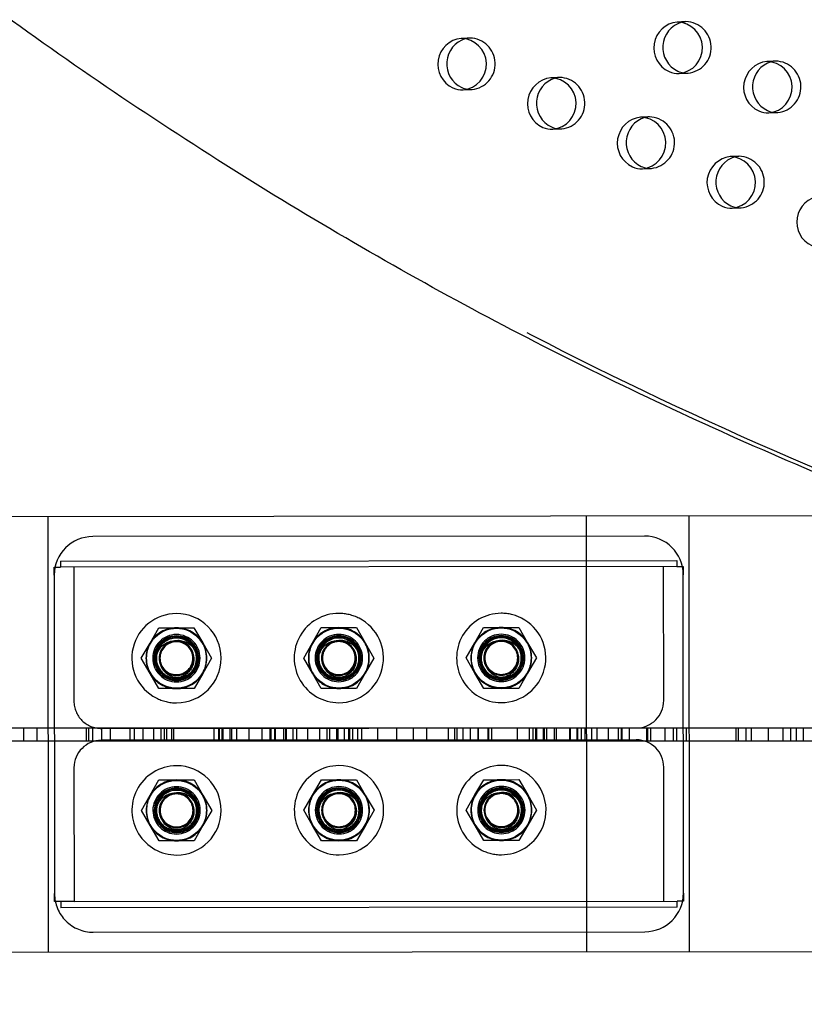
# Model space of a CAD drawing. Units: inches. Extents: x -132988 to 135759, y -268773 to 124.
# Drawn here: x 1402 to 1418, y -31 to -12 of the extents above; entities that cross this region are included whole.
import ezdxf

# ---------------------------------------------------------------- set-up
doc = ezdxf.new("R2010")
doc.units = ezdxf.units.IN
doc.header["$LTSCALE"] = 500
doc.header["$MEASUREMENT"] = 0
doc.linetypes.add('Hidden', pattern=[0.15748, 0.07874, -0.07874])
for name, color, linetype, true_color in [('Make2D$Hidden$Curves', 7, 'Hidden', 0x000000), ('Make2D$visible', 7, 'Continuous', 0x000000), ('Make2D$visible$Curves', 7, 'Continuous', 0x000000)]:
    doc.layers.add(name, color=color, linetype=linetype, true_color=true_color)

msp = doc.modelspace()

# ---------------------------------------------------------------- linework, layer by layer
at = {"layer": 'Make2D$Hidden$Curves', "color": 18, "lineweight": -3, "true_color": 0x000000}
for p, q in [((1415.2734, -12.2856), (1415.1025, -12.2925)), ((1411.083, -12.6029), (1410.912, -12.6099)), ((1417.0135, -13.0507), (1416.8425, -13.0576)), ((1412.823, -13.3681), (1412.6521, -13.375)), ((1415.1429, -13.2917), (1415.3139, -13.2848)), ((1410.9525, -13.6091), (1411.1235, -13.6021)), ((1414.5631, -14.1332), (1414.3921, -14.1401)), ((1416.883, -14.0568), (1417.054, -14.0499)), ((1412.6926, -14.3742), (1412.8635, -14.3673)), ((1416.3031, -14.8984), (1416.1322, -14.9053)), ((1414.4326, -15.1393), (1414.6036, -15.1324)), ((1416.1727, -15.9045), (1416.3436, -15.8975)), ((1402.9079, -30.3482), (1402.9005, -21.8837)), ((1413.34, -21.8746), (1413.3474, -30.3391)), ((1415.3443, -30.3374), (1415.3369, -21.8728)), ((1414.4693, -22.2674), (1403.7693, -22.2767)), ((1403.0198, -22.8709), (1403.1448, -22.8707)), ((1403.0199, -23.0274), (1403.0198, -22.8709)), ((1403.1447, -22.7511), (1415.0947, -22.7407)), ((1403.1447, -22.7511), (1403.1448, -22.8707)), ((1415.0948, -22.8603), (1403.1448, -22.8707)), ((1403.3998, -22.8705), (1403.402, -25.468)), ((1414.842, -25.4581), (1414.8398, -22.8606)), ((1415.0947, -22.7407), (1415.0948, -22.8603)), ((1415.0948, -22.8603), (1415.2198, -22.8602)), ((1415.2198, -22.8602), (1415.2199, -23.0169)), ((1403.0199, -23.0274), (1403.0253, -29.2043)), ((1415.2253, -29.1937), (1415.2199, -23.0167)), ((1404.8786, -24.3422), (1405.0488, -24.0468)), ((1405.0488, -24.0468), (1405.3898, -24.0465)), ((1405.3898, -24.0465), (1405.7308, -24.0462)), ((1405.7308, -24.0462), (1405.9015, -24.3414)), ((1408.0286, -24.3395), (1408.1988, -24.0441)), ((1408.1988, -24.0441), (1408.5398, -24.0438)), ((1408.5398, -24.0438), (1408.8808, -24.0435)), ((1408.8808, -24.0435), (1409.0515, -24.3386)), ((1411.1786, -24.3368), (1411.3488, -24.0413)), ((1411.3488, -24.0413), (1411.6898, -24.041)), ((1411.6898, -24.041), (1412.0307, -24.0407)), ((1412.0307, -24.0407), (1412.2015, -24.3359)), ((1404.7084, -24.6377), (1404.8786, -24.3422)), ((1405.9015, -24.3414), (1406.0722, -24.6365)), ((1407.8584, -24.6349), (1408.0286, -24.3395)), ((1409.0515, -24.3386), (1409.2222, -24.6337)), ((1411.0084, -24.6322), (1411.1786, -24.3368)), ((1412.2015, -24.3359), (1412.3722, -24.631)), ((1404.8791, -24.9328), (1404.7084, -24.6377)), ((1406.0722, -24.6365), (1405.902, -24.9319)), ((1408.0291, -24.9301), (1407.8584, -24.6349)), ((1409.2222, -24.6337), (1409.052, -24.9292)), ((1411.1791, -24.9273), (1411.0084, -24.6322)), ((1412.3722, -24.631), (1412.202, -24.9264)), ((1405.0499, -25.2279), (1404.8791, -24.9328)), ((1405.4814, -25.0155), (1405.5455, -24.9989)), ((1405.902, -24.9319), (1405.7318, -25.2273)), ((1408.1999, -25.2252), (1408.0291, -24.9301)), ((1408.6314, -25.0127), (1408.6955, -24.9962)), ((1409.052, -24.9292), (1408.8818, -25.2246)), ((1411.3499, -25.2224), (1411.1791, -24.9273)), ((1411.7814, -25.01), (1411.8455, -24.9934)), ((1412.202, -24.9264), (1412.0318, -25.2218)), ((1405.3908, -25.2276), (1405.0499, -25.2279)), ((1405.7318, -25.2273), (1405.3908, -25.2276)), ((1408.5408, -25.2249), (1408.1999, -25.2252)), ((1408.8818, -25.2246), (1408.5408, -25.2249)), ((1411.6908, -25.2221), (1411.3499, -25.2224)), ((1412.0318, -25.2218), (1411.6908, -25.2221)), ((1403.935, -26.0001), (1414.31, -25.991)), ((1414.3102, -26.221), (1403.9352, -26.2301)), ((1403.4032, -26.763), (1403.4054, -29.3605)), ((1414.8454, -29.3506), (1414.8432, -26.7531)), ((1404.8812, -27.2952), (1405.0514, -26.9998)), ((1405.0514, -26.9998), (1405.3924, -26.9995)), ((1405.3924, -26.9995), (1405.7333, -26.9992)), ((1405.7333, -26.9992), (1405.9041, -27.2943)), ((1408.0312, -27.2925), (1408.2014, -26.9971)), ((1408.2014, -26.9971), (1408.5424, -26.9968)), ((1408.5424, -26.9968), (1408.8833, -26.9965)), ((1408.8833, -26.9965), (1409.0541, -27.2916)), ((1411.1812, -27.2898), (1411.3514, -26.9943)), ((1411.3514, -26.9943), (1411.6924, -26.994)), ((1411.6924, -26.994), (1412.0333, -26.9937)), ((1412.0333, -26.9937), (1412.2041, -27.2889)), ((1404.711, -27.5907), (1404.8812, -27.2952)), ((1405.9041, -27.2943), (1406.0748, -27.5895)), ((1407.861, -27.5879), (1408.0312, -27.2925)), ((1409.0541, -27.2916), (1409.2248, -27.5867)), ((1411.011, -27.5852), (1411.1812, -27.2898)), ((1412.2041, -27.2889), (1412.3748, -27.584)), ((1404.8817, -27.8858), (1404.711, -27.5907)), ((1406.0748, -27.5895), (1405.9046, -27.8849)), ((1408.0317, -27.883), (1407.861, -27.5879)), ((1409.2248, -27.5867), (1409.0546, -27.8822)), ((1411.1817, -27.8803), (1411.011, -27.5852)), ((1412.3748, -27.584), (1412.2046, -27.8794)), ((1405.0524, -28.1809), (1404.8817, -27.8858)), ((1405.9046, -27.8849), (1405.7343, -28.1803)), ((1408.2024, -28.1782), (1408.0317, -27.883)), ((1409.0546, -27.8822), (1408.8843, -28.1776)), ((1411.3524, -28.1754), (1411.1817, -27.8803)), ((1412.2046, -27.8794), (1412.0343, -28.1748)), ((1405.484, -27.9685), (1405.548, -27.9519)), ((1408.634, -27.9657), (1408.698, -27.9492)), ((1411.784, -27.963), (1411.848, -27.9464)), ((1405.3934, -28.1806), (1405.0524, -28.1809)), ((1405.7343, -28.1803), (1405.3934, -28.1806)), ((1408.5434, -28.1779), (1408.2024, -28.1782)), ((1408.8843, -28.1776), (1408.5434, -28.1779)), ((1411.6934, -28.1751), (1411.3524, -28.1754)), ((1412.0343, -28.1748), (1411.6934, -28.1751)), ((1403.0254, -29.3608), (1403.0253, -29.2043)), ((1415.2253, -29.1937), (1415.2254, -29.3502)), ((1403.4054, -29.3605), (1403.0254, -29.3608)), ((1403.1504, -29.3607), (1403.1505, -29.4803)), ((1403.4054, -29.3605), (1415.1004, -29.3503)), ((1415.2254, -29.3502), (1415.1004, -29.3503)), ((1415.1005, -29.4699), (1415.1004, -29.3503)), ((1415.1005, -29.4699), (1403.1505, -29.4803)), ((1403.7759, -29.9537), (1414.4759, -29.9444))]:
    msp.add_line(p, q, dxfattribs=at)
for centre in [(1405.3903, -24.6371), (1408.5403, -24.6343), (1411.6903, -24.6316), (1405.3929, -27.5901), (1408.5429, -27.5873), (1411.6929, -27.5846)]:
    msp.add_circle(centre, 0.5816, dxfattribs=at)
at = {"layer": 'Make2D$Hidden$Curves', "color": 18, "lineweight": -3, "true_color": 0x000000, "extrusion": (0, 0, -1)}
for centre, radius in [((-1405.3903, -24.6371), 0.3371), ((-1405.3903, -24.6371), 0.3341), ((-1405.3903, -24.6371), 0.3281), ((-1408.5403, -24.6343), 0.3371), ((-1408.5403, -24.6343), 0.3341), ((-1408.5403, -24.6343), 0.3281), ((-1411.6903, -24.6316), 0.3371), ((-1411.6903, -24.6316), 0.3341), ((-1411.6903, -24.6316), 0.3281), ((-1405.3929, -27.5901), 0.3371), ((-1405.3929, -27.5901), 0.3341), ((-1405.3929, -27.5901), 0.3281), ((-1408.5429, -27.5873), 0.3371), ((-1408.5429, -27.5873), 0.3341), ((-1408.5429, -27.5873), 0.3281), ((-1411.6929, -27.5846), 0.3371), ((-1411.6929, -27.5846), 0.3341), ((-1411.6929, -27.5846), 0.3281)]:
    msp.add_circle(centre, radius, dxfattribs=at)
at = {"layer": 'Make2D$Hidden$Curves', "color": 18, "lineweight": -3, "true_color": 0x000000}
for centre, radius, start, end in [((1415.2914, -12.7275), 0.4423, 92.32422, 103.47066), ((1415.2625, -12.7864), 0.501, 275.88549, 88.75388), ((1411.1009, -13.0449), 0.4423, 92.32419, 103.44969), ((1411.0721, -13.1038), 0.501, 275.88549, 88.75388), ((1417.0314, -13.4926), 0.4423, 92.32422, 103.47719), ((1417.0026, -13.5516), 0.501, 275.88549, 88.75388), ((1412.841, -13.81), 0.4423, 92.3242, 103.46022), ((1412.8122, -13.8689), 0.501, 275.88549, 88.75388), ((1415.296, -12.8428), 0.4423, 261.16757, 272.31508), ((1411.1056, -13.1602), 0.4423, 261.18437, 272.3151), ((1414.581, -14.5752), 0.4423, 92.32422, 103.47719), ((1414.5522, -14.6341), 0.501, 275.88549, 88.75388), ((1417.0361, -13.608), 0.4423, 261.16224, 272.31508), ((1412.8457, -13.9253), 0.4423, 261.17593, 272.31509), ((1416.3211, -15.3403), 0.4423, 92.32422, 103.47719), ((1416.2923, -15.3992), 0.501, 275.88549, 88.75388), ((1414.5857, -14.6905), 0.4423, 261.1675, 272.31508), ((1416.3258, -15.4556), 0.4423, 261.18583, 272.31511), ((1403.7699, -23.0267), 0.75, 90.04986, 180.04986), ((1414.4699, -23.0174), 0.75, 0.04986, 90.04986), ((1405.3903, -24.6371), 0.8661, 90.04986, 243), ((1405.3903, -24.6371), 0.8661, 270.04986, 90.04986), ((1408.5403, -24.6343), 0.8661, 90.04986, 270.04986), ((1408.5403, -24.6343), 0.8661, 63, 90.04986), ((1408.5403, -24.6343), 0.8661, 270.04986, 63), ((1411.6903, -24.6316), 0.8661, 90.04986, 270.04986), ((1411.6903, -24.6316), 0.8661, 63, 90.04986), ((1411.6903, -24.6316), 0.8661, 270.04986, 63), ((1405.3903, -24.6371), 0.5846, 63, 180.04986), ((1405.3903, -24.6371), 0.5906, 90.04986, 150.04986), ((1405.3903, -24.6371), 0.5906, 30.04986, 90.04986), ((1408.5403, -24.6343), 0.5846, 63, 180.04986), ((1408.5403, -24.6343), 0.5906, 90.04986, 150.04986), ((1408.5403, -24.6343), 0.5906, 30.04986, 90.04986), ((1411.6903, -24.6316), 0.5846, 0.04986, 180.04986), ((1411.6903, -24.6316), 0.5906, 90.04986, 150.04986), ((1411.6903, -24.6316), 0.5906, 30.04986, 90.04986), ((1405.3903, -24.6371), 0.4593, 0.04986, 180.04986), ((1405.3903, -24.6371), 0.433, 0.04986, 180.04986), ((1405.3903, -24.6371), 0.4134, 90.04986, 270.04986), ((1405.3903, -24.6371), 0.3937, 0.04986, 180.04986), ((1405.3903, -24.6371), 0.3892, 347.49, 180.04986), ((1405.3903, -24.6371), 0.4134, 270.04986, 90.04986), ((1405.3903, -24.6371), 0.5846, 0.04986, 63), ((1408.5403, -24.6343), 0.4593, 0.04986, 180.04986), ((1408.5403, -24.6343), 0.433, 0.04986, 180.04986), ((1408.5403, -24.6343), 0.3937, 0.04986, 180.04986), ((1408.5403, -24.6343), 0.3892, 347.49, 180.04986), ((1408.5403, -24.6343), 0.4134, 90.04986, 153), ((1408.5403, -24.6343), 0.4134, 333, 90.04986), ((1408.5403, -24.6343), 0.5846, 0.04986, 63), ((1411.6903, -24.6316), 0.4593, 0.04986, 180.04986), ((1411.6903, -24.6316), 0.433, 0.04986, 180.04986), ((1411.6903, -24.6316), 0.4134, 90.04986, 270.04986), ((1411.6903, -24.6316), 0.3937, 0.04986, 180.04986), ((1411.6903, -24.6316), 0.3892, 347.49, 180.04986), ((1411.6903, -24.6316), 0.4134, 333, 90.04986), ((1405.3903, -24.6371), 0.5906, 150.04986, 210.04986), ((1405.3903, -24.6371), 0.3298, 180.04986, 134.93815), ((1405.3903, -24.6371), 0.3298, 134.93815, 180.04986), ((1405.3903, -24.6371), 0.3191, 0.04986, 180.04986), ((1405.3903, -24.6371), 0.5906, 330.04986, 30.04986), ((1408.5403, -24.6343), 0.5906, 150.04986, 210.04986), ((1408.5403, -24.6343), 0.4134, 153, 270.04986), ((1408.5403, -24.6343), 0.3298, 180.04986, 134.93815), ((1408.5403, -24.6343), 0.3298, 134.93815, 180.04986), ((1408.5403, -24.6343), 0.3191, 0.04986, 180.04986), ((1408.5403, -24.6343), 0.5906, 330.04986, 30.04986), ((1411.6903, -24.6316), 0.5906, 150.04986, 210.04986), ((1411.6903, -24.6316), 0.3298, 180.04986, 134.93815), ((1411.6903, -24.6316), 0.3298, 134.93815, 180.04986), ((1411.6903, -24.6316), 0.3191, 0.04986, 180.04986), ((1411.6903, -24.6316), 0.5906, 330.04986, 30.04986), ((1405.3903, -24.6371), 0.5846, 180.04986, 243), ((1405.3903, -24.6371), 0.4593, 180.04986, 0.04986), ((1405.3903, -24.6371), 0.433, 180.04986, 0.04986), ((1405.3903, -24.6371), 0.3937, 180.04986, 314.93815), ((1405.3903, -24.6371), 0.3892, 180.04986, 283.53814), ((1405.4233, -24.6481), 0.3629, 178.31039, 312.47369), ((1405.3903, -24.6371), 0.3191, 180.04986, 0.04986), ((1405.3903, -24.6371), 0.5846, 243, 0.04986), ((1405.3903, -24.6371), 0.3937, 314.93815, 0.04986), ((1408.5403, -24.6343), 0.5846, 180.04986, 243), ((1408.5403, -24.6343), 0.4593, 180.04986, 0.04986), ((1408.5403, -24.6343), 0.433, 180.04986, 0.04986), ((1408.5403, -24.6343), 0.3937, 180.04986, 314.93815), ((1408.5403, -24.6343), 0.3892, 180.04986, 283.53814), ((1408.5733, -24.6453), 0.3629, 178.31039, 312.47369), ((1408.5403, -24.6343), 0.3191, 180.04986, 0.04986), ((1408.5403, -24.6343), 0.5846, 243, 0.04986), ((1408.5403, -24.6343), 0.3937, 314.93815, 0.04986), ((1411.6903, -24.6316), 0.5846, 180.04986, 333), ((1411.6903, -24.6316), 0.4593, 180.04986, 0.04986), ((1411.6903, -24.6316), 0.433, 180.04986, 0.04986), ((1411.6903, -24.6316), 0.3937, 180.04986, 314.96725), ((1411.6903, -24.6316), 0.3892, 180.04986, 283.53814), ((1411.7233, -24.6426), 0.3629, 178.31039, 312.47369), ((1411.6903, -24.6316), 0.3191, 180.04986, 0.04986), ((1411.6903, -24.6316), 0.3937, 314.93815, 0.04986), ((1411.6903, -24.6316), 0.5846, 333, 0.04986), ((1405.3837, -24.6638), 0.3909, 342.1643, 351.52552), ((1408.5403, -24.6343), 0.4134, 270.04986, 333), ((1408.5337, -24.661), 0.3909, 342.1643, 351.52552), ((1411.6903, -24.6316), 0.4134, 270.04986, 333), ((1411.6837, -24.6583), 0.3909, 342.1643, 351.52552), ((1405.3903, -24.6371), 0.5906, 210.04986, 270.04986), ((1405.3903, -24.6371), 0.5906, 270.04986, 330.04986), ((1405.3903, -24.6371), 0.3892, 283.53814, 305.58954), ((1408.5403, -24.6343), 0.5906, 210.04986, 270.04986), ((1408.5403, -24.6343), 0.5906, 270.04986, 330.04986), ((1408.5403, -24.6343), 0.3892, 283.53814, 305.58954), ((1411.6903, -24.6316), 0.5906, 210.04986, 270.04986), ((1411.6903, -24.6316), 0.5906, 270.04986, 330.04986), ((1411.6903, -24.6316), 0.3892, 283.53814, 305.58954), ((1405.3903, -24.6371), 0.8661, 243, 270.04986), ((1403.9345, -25.4676), 0.5325, 180.04986, 270.04986), ((1414.3095, -25.4585), 0.5325, 270.04986, 0.04986), ((1403.9357, -26.7626), 0.5325, 90.04986, 180.04986), ((1414.3107, -26.7535), 0.5325, 0.04986, 90.04986), ((1405.3929, -27.5901), 0.8661, 90.04986, 153), ((1405.3929, -27.5901), 0.8661, 270.04986, 90.04986), ((1408.5429, -27.5873), 0.8661, 90.04986, 153), ((1408.5429, -27.5873), 0.8661, 270.04986, 90.04986), ((1411.6929, -27.5846), 0.8661, 90.04986, 243), ((1411.6929, -27.5846), 0.8661, 63, 90.04986), ((1411.6929, -27.5846), 0.8661, 333, 63), ((1405.3929, -27.5901), 0.5846, 63, 180.04986), ((1405.3929, -27.5901), 0.5906, 90.04986, 150.04986), ((1405.3929, -27.5901), 0.5906, 30.04986, 90.04986), ((1405.3929, -27.5901), 0.5846, 0.04986, 63), ((1408.5429, -27.5873), 0.5846, 0.04986, 180.04986), ((1408.5429, -27.5873), 0.5906, 90.04986, 150.04986), ((1408.5429, -27.5873), 0.4593, 0.04986, 180.04986), ((1408.5429, -27.5873), 0.5906, 30.04986, 90.04986), ((1411.6929, -27.5846), 0.5846, 63, 180.04986), ((1411.6929, -27.5846), 0.5906, 90.04986, 150.04986), ((1411.6929, -27.5846), 0.4593, 0.04986, 180.04986), ((1411.6929, -27.5846), 0.5906, 30.04986, 90.04986), ((1411.6929, -27.5846), 0.5846, 0.04986, 63), ((1405.3929, -27.5901), 0.8661, 153, 270.04986), ((1405.3929, -27.5901), 0.5906, 150.04986, 210.04986), ((1405.3929, -27.5901), 0.4593, 0.04986, 180.04986), ((1405.3929, -27.5901), 0.433, 0.04986, 180.04986), ((1405.3929, -27.5901), 0.4134, 90.04986, 270.04986), ((1405.3929, -27.5901), 0.3937, 0.04986, 180.04986), ((1405.3929, -27.5901), 0.3892, 347.49, 180.04986), ((1405.3929, -27.5901), 0.3298, 180.04986, 134.93815), ((1405.3929, -27.5901), 0.3191, 0.04986, 180.04986), ((1405.3929, -27.5901), 0.4134, 270.04986, 90.04986), ((1405.3929, -27.5901), 0.5906, 330.04986, 30.04986), ((1408.5429, -27.5873), 0.8661, 153, 270.04986), ((1408.5429, -27.5873), 0.5906, 150.04986, 210.04986), ((1408.5429, -27.5873), 0.433, 0.04986, 180.04986), ((1408.5429, -27.5873), 0.4134, 90.04986, 270.04986), ((1408.5429, -27.5873), 0.3937, 0.04986, 180.04986), ((1408.5429, -27.5873), 0.3892, 347.49, 180.04986), ((1408.5429, -27.5873), 0.3298, 180.04986, 134.93815), ((1408.5429, -27.5873), 0.3191, 0.04986, 180.04986), ((1408.5429, -27.5873), 0.4134, 333, 90.04986), ((1408.5429, -27.5873), 0.5906, 330.04986, 30.04986), ((1411.6929, -27.5846), 0.5906, 150.04986, 210.04986), ((1411.6929, -27.5846), 0.433, 0.04986, 180.04986), ((1411.6929, -27.5846), 0.3937, 0.04986, 180.04986), ((1411.6929, -27.5846), 0.3892, 347.49, 180.04986), ((1411.6929, -27.5846), 0.4134, 90.04986, 153), ((1411.6929, -27.5846), 0.3298, 180.04986, 134.93815), ((1411.6929, -27.5846), 0.3191, 0.04986, 180.04986), ((1411.6929, -27.5846), 0.4134, 270.04986, 90.04986), ((1411.6929, -27.5846), 0.5906, 330.04986, 30.04986), ((1405.3929, -27.5901), 0.3298, 134.93815, 180.04986), ((1408.5429, -27.5873), 0.3298, 134.93815, 180.04986), ((1411.6929, -27.5846), 0.4134, 153, 243), ((1411.6929, -27.5846), 0.3298, 134.93815, 180.04986), ((1405.3929, -27.5901), 0.5846, 180.04986, 243), ((1405.3929, -27.5901), 0.4593, 180.04986, 0.04986), ((1405.3929, -27.5901), 0.433, 180.04986, 0.04986), ((1405.3929, -27.5901), 0.3937, 180.04986, 314.93815), ((1405.3929, -27.5901), 0.3892, 180.04986, 283.53814), ((1405.4259, -27.6011), 0.3629, 178.31039, 312.47369), ((1405.3929, -27.5901), 0.3191, 180.04986, 0.04986), ((1405.3929, -27.5901), 0.5846, 243, 0.04986), ((1405.3929, -27.5901), 0.3937, 314.93815, 0.04986), ((1405.3863, -27.6168), 0.3909, 342.1643, 351.52552), ((1408.5429, -27.5873), 0.5846, 180.04986, 243), ((1408.5429, -27.5873), 0.4593, 180.04986, 0.04986), ((1408.5429, -27.5873), 0.433, 180.04986, 0.04986), ((1408.5429, -27.5873), 0.3937, 180.04986, 314.93815), ((1408.5429, -27.5873), 0.3892, 180.04986, 283.53814), ((1408.5759, -27.5983), 0.3629, 178.31039, 312.47369), ((1408.5429, -27.5873), 0.3191, 180.04986, 0.04986), ((1408.5429, -27.5873), 0.5846, 243, 0.04986), ((1408.5429, -27.5873), 0.3937, 314.93815, 0.04986), ((1408.5363, -27.614), 0.3909, 342.1643, 351.52552), ((1411.6929, -27.5846), 0.5846, 180.04986, 0.04986), ((1411.6929, -27.5846), 0.4593, 180.04986, 0.04986), ((1411.6929, -27.5846), 0.433, 180.04986, 0.04986), ((1411.6929, -27.5846), 0.3937, 180.04986, 314.93815), ((1411.6929, -27.5846), 0.3892, 180.04986, 283.53814), ((1411.7259, -27.5956), 0.3629, 178.31039, 312.47369), ((1411.6929, -27.5846), 0.3191, 180.04986, 0.04986), ((1411.6929, -27.5846), 0.3937, 314.93815, 0.04986), ((1411.6863, -27.6113), 0.3909, 342.1643, 351.52552), ((1405.3929, -27.5901), 0.5906, 210.04986, 270.04986), ((1405.3929, -27.5901), 0.5906, 270.04986, 330.04986), ((1408.5429, -27.5873), 0.5906, 210.04986, 270.04986), ((1408.5429, -27.5873), 0.4134, 270.04986, 333), ((1408.5429, -27.5873), 0.5906, 270.04986, 330.04986), ((1411.6929, -27.5846), 0.5906, 210.04986, 270.04986), ((1411.6929, -27.5846), 0.5906, 270.04986, 330.04986), ((1405.3929, -27.5901), 0.3892, 283.53814, 305.58954), ((1408.5429, -27.5873), 0.3892, 283.53814, 305.58954), ((1411.6929, -27.5846), 0.4134, 243, 270.04986), ((1411.6929, -27.5846), 0.8661, 270.04986, 333), ((1411.6929, -27.5846), 0.3892, 283.53814, 305.58954), ((1411.6929, -27.5846), 0.8661, 243, 270.04986), ((1403.7753, -29.2037), 0.75, 180.04986, 270.04986), ((1414.4753, -29.1944), 0.75, 270.04986, 0.04986)]:
    msp.add_arc(centre, radius, start, end, dxfattribs=at)
at = {"layer": 'Make2D$Hidden$Curves', "color": 18, "lineweight": -3, "true_color": 0x000000, "extrusion": (0, 0, -1)}
for centre, radius, start, end in [((-1405.4218, -24.6517), 0.3625, 43.16763, 177.64044), ((-1408.5718, -24.6489), 0.3625, 43.16763, 177.64044), ((-1411.7218, -24.6462), 0.3625, 43.16763, 177.64044), ((-1405.365, -24.6611), 0.3634, 347.52083, 121.59775), ((-1405.3903, -24.6371), 0.3298, 45.06185, 117), ((-1408.515, -24.6584), 0.3634, 347.52083, 121.59775), ((-1408.5403, -24.6343), 0.3298, 45.06185, 117), ((-1411.665, -24.6556), 0.3634, 347.52083, 121.59775), ((-1411.6903, -24.6316), 0.3298, 45.06185, 117), ((-1405.3615, -24.6528), 0.3661, 177.92405, 297.36469), ((-1405.401, -24.6624), 0.3272, 160.12616, 175.50981), ((-1408.5115, -24.65), 0.3661, 177.92405, 297.36469), ((-1408.551, -24.6597), 0.3272, 160.12622, 175.53248), ((-1411.6615, -24.6473), 0.3661, 177.92405, 297.36469), ((-1411.701, -24.6569), 0.3272, 160.12608, 175.48138), ((-1411.6903, -24.6316), 0.5815, 179.95014, 179.96692), ((-1405.3676, -27.6141), 0.3634, 347.52083, 121.59775), ((-1405.4244, -27.6047), 0.3625, 43.16763, 177.64044), ((-1405.3929, -27.5901), 0.3298, 45.06185, 117), ((-1408.5176, -27.6114), 0.3634, 347.52083, 121.59775), ((-1408.5744, -27.6019), 0.3625, 43.16763, 177.64044), ((-1408.5429, -27.5873), 0.3298, 45.06185, 117), ((-1411.6676, -27.6086), 0.3634, 347.52083, 121.59775), ((-1411.7244, -27.5992), 0.3625, 43.16763, 177.64044), ((-1411.6929, -27.5846), 0.3298, 45.06185, 117), ((-1405.4035, -27.6154), 0.3272, 160.12616, 175.50981), ((-1408.5535, -27.6127), 0.3272, 160.12621, 175.52705), ((-1411.7035, -27.6099), 0.3272, 160.12616, 175.50981), ((-1405.3641, -27.6058), 0.3661, 177.92405, 297.36469), ((-1408.5141, -27.603), 0.3661, 177.92405, 297.36469), ((-1411.6929, -27.5846), 0.5815, 297, 359.95014), ((-1411.6641, -27.6003), 0.3661, 177.92405, 297.36469), ((-1411.6929, -27.5846), 0.5815, 179.95014, 179.96396)]:
    msp.add_arc(centre, radius, start, end, dxfattribs=at)
at = {"layer": 'Make2D$Hidden$Curves', "color": 18, "lineweight": -3, "true_color": 0x000000}
msp.add_rational_spline([(1450.165, -26.9239), (1401.2337, -28.794), (1377.3477, 16.8234)], [0.932505224636, 0.822501483341, 0.999545457817], degree=2, dxfattribs=at)
at = {"layer": 'Make2D$visible', "color": 18, "lineweight": -3, "true_color": 0x000000}
for p, q in [((1398.5427, -25.9904), (1403.649, -25.9904)), ((1402.4261, -25.9904), (1402.4261, -26.2415)), ((1402.686, -26.2414), (1402.686, -25.9904)), ((1403.649, -25.9904), (1404.1133, -25.9904)), ((1403.649, -26.2415), (1403.649, -25.9904)), ((1403.686, -25.9904), (1403.686, -26.2415)), ((1403.772, -26.2415), (1403.772, -25.9904)), ((1403.9458, -26.2415), (1403.9458, -25.9904)), ((1404.1132, -25.9904), (1404.5774, -25.9904)), ((1404.1132, -26.2415), (1404.1132, -25.9904)), ((1404.4931, -26.2415), (1404.4931, -25.9904)), ((1404.5774, -25.9904), (1406.1247, -25.9904)), ((1404.5774, -26.2415), (1404.5774, -25.9904)), ((1404.7438, -26.2415), (1404.7438, -25.9904)), ((1404.9458, -25.9904), (1404.9458, -26.2415)), ((1405.0874, -25.9904), (1405.0874, -26.2415)), ((1405.1587, -26.2415), (1405.1587, -25.9904)), ((1405.2056, -26.2415), (1405.2056, -25.9904)), ((1405.3014, -26.2415), (1405.3014, -25.9904)), ((1405.3376, -26.2415), (1405.3376, -25.9904)), ((1406.1247, -25.9904), (1406.2795, -25.9904)), ((1406.1247, -26.2415), (1406.1247, -25.9904)), ((1406.2056, -25.9904), (1406.2056, -26.2415)), ((1406.2286, -26.2415), (1406.2286, -25.9904)), ((1406.2795, -25.9904), (1413.552, -25.9904)), ((1406.2795, -26.2415), (1406.2795, -25.9904)), ((1406.2999, -26.2415), (1406.2999, -25.9904)), ((1406.4342, -26.2415), (1406.4342, -25.9904)), ((1406.4655, -26.2415), (1406.4655, -25.9904)), ((1406.5637, -26.2415), (1406.5637, -25.9904)), ((1406.7991, -26.2415), (1406.7991, -25.9904)), ((1407.0531, -26.2415), (1407.0531, -25.9904)), ((1407.2079, -26.2415), (1407.2079, -25.9904)), ((1407.2271, -26.2415), (1407.2271, -25.9904)), ((1407.2984, -26.2415), (1407.2984, -25.9904)), ((1407.3129, -26.2415), (1407.3129, -25.9904)), ((1407.4655, -25.9904), (1407.4655, -26.2415)), ((1407.5124, -26.2415), (1407.5124, -25.9904)), ((1407.5269, -26.2415), (1407.5269, -25.9904)), ((1407.655, -26.2415), (1407.655, -25.9904)), ((1407.6574, -26.2415), (1407.6574, -25.9904)), ((1407.7253, -26.2415), (1407.7253, -25.9904)), ((1407.9403, -26.2415), (1407.9403, -25.9904)), ((1408.1688, -26.2415), (1408.1688, -25.9904)), ((1408.3114, -26.2415), (1408.3114, -25.9904)), ((1408.3682, -26.2415), (1408.3682, -25.9904)), ((1408.5038, -26.2415), (1408.5038, -25.9904)), ((1408.5109, -26.2415), (1408.5109, -25.9904)), ((1408.5254, -26.2415), (1408.5254, -25.9904)), ((1408.6535, -26.2415), (1408.6535, -25.9904)), ((1408.7253, -25.9904), (1408.7253, -26.2415)), ((1408.7552, -26.2415), (1408.7552, -25.9904)), ((1408.8107, -26.2415), (1408.8107, -25.9904)), ((1408.91, -26.2415), (1408.91, -25.9904)), ((1408.9852, -26.2415), (1408.9852, -25.9904)), ((1409.2954, -26.2415), (1409.2954, -25.9904)), ((1409.6666, -26.2415), (1409.6666, -25.9904)), ((1409.9852, -25.9904), (1409.9852, -26.2415)), ((1410.245, -26.2415), (1410.245, -25.9904)), ((1410.6651, -26.2415), (1410.6651, -25.9904)), ((1410.7932, -26.2415), (1410.7932, -25.9904)), ((1410.8363, -26.2415), (1410.8363, -25.9904)), ((1410.9517, -26.2415), (1410.9517, -25.9904)), ((1411.0943, -26.2415), (1411.0943, -25.9904)), ((1411.237, -25.9904), (1411.237, -26.2415)), ((1411.245, -25.9904), (1411.245, -26.2415)), ((1411.4351, -26.2415), (1411.4351, -25.9904)), ((1411.451, -26.2415), (1411.451, -25.9904)), ((1411.5048, -26.2415), (1411.5048, -25.9904)), ((1412.0057, -26.2415), (1412.0057, -25.9904)), ((1412.2355, -26.2415), (1412.2355, -25.9904)), ((1412.3068, -26.2415), (1412.3068, -25.9904)), ((1412.3623, -26.2415), (1412.3623, -25.9904)), ((1412.3782, -26.2415), (1412.3782, -25.9904)), ((1412.5048, -25.9904), (1412.5048, -26.2415)), ((1412.5208, -25.9904), (1412.5208, -26.2415)), ((1412.5745, -26.2415), (1412.5745, -25.9904)), ((1412.7189, -25.9904), (1412.7189, -26.2415)), ((1412.7647, -26.2415), (1412.7647, -25.9904)), ((1413.0187, -26.2415), (1413.0187, -25.9904)), ((1413.0362, -26.2415), (1413.0362, -25.9904)), ((1413.1614, -26.2415), (1413.1614, -25.9904)), ((1413.1788, -26.2415), (1413.1788, -25.9904)), ((1413.2502, -26.2415), (1413.2502, -25.9904)), ((1413.3215, -26.2415), (1413.3215, -25.9904)), ((1413.4467, -26.2415), (1413.4467, -25.9904)), ((1413.552, -25.9904), (1417.4204, -25.9904)), ((1413.552, -26.2415), (1413.552, -25.9904)), ((1413.7647, -25.9904), (1413.7647, -26.2415)), ((1413.9634, -26.2415), (1413.9634, -25.9904)), ((1414.0245, -26.2415), (1414.0245, -25.9906)), ((1414.0347, -26.2415), (1414.0347, -25.9904)), ((1414.1774, -26.2415), (1414.1774, -25.9904)), ((1414.5165, -26.2415), (1414.5165, -25.9904)), ((1414.534, -26.2415), (1414.534, -25.9904)), ((1414.5892, -26.2415), (1414.5892, -25.9904)), ((1414.8731, -26.2415), (1414.8731, -25.9904)), ((1415.0245, -25.9904), (1415.0245, -26.2415)), ((1415.0871, -25.9904), (1415.0871, -26.2415)), ((1415.2844, -26.2415), (1415.2844, -25.9904)), ((1416.2478, -26.2415), (1416.2478, -25.9904)), ((1416.2844, -25.9904), (1416.2844, -26.2415)), ((1416.4435, -26.2415), (1416.4435, -25.9904)), ((1416.5442, -26.2415), (1416.5442, -25.9904)), ((1416.8715, -26.2415), (1416.8715, -25.9904)), ((1417.1568, -26.2415), (1417.1568, -25.9904)), ((1417.2994, -25.9904), (1417.2994, -26.2415)), ((1417.4204, -25.9904), (1422.2172, -25.9904)), ((1417.4204, -26.2415), (1417.4204, -25.9904)), ((1417.5442, -25.9904), (1417.5442, -26.2415)), ((1398.5427, -26.2415), (1403.649, -26.2415)), ((1402.686, -26.2415), (1402.686, -26.2414)), ((1403.649, -26.2415), (1404.1131, -26.2415)), ((1403.9458, -26.2415), (1403.9458, -26.2415)), ((1404.1132, -26.2415), (1404.5774, -26.2415)), ((1404.5774, -26.2415), (1406.1247, -26.2415)), ((1406.1247, -26.2415), (1406.2795, -26.2415)), ((1406.2795, -26.2415), (1413.552, -26.2415)), ((1413.552, -26.2415), (1417.4204, -26.2415)), ((1417.4204, -26.2415), (1422.2172, -26.2415))]:
    msp.add_line(p, q, dxfattribs=at)
msp.add_arc((1385.1023, -134399.5677), 134373.5774, 89.999999993, 90.000000068, dxfattribs=at)
at = {"layer": 'Make2D$visible$Curves', "color": 18, "lineweight": -3, "true_color": 0x000000}
for p, q in [((1401.0565, -21.8853), (1420.0389, -21.8688)), ((1447.2604, -30.3096), (1401.0639, -30.3498))]:
    msp.add_line(p, q, dxfattribs=at)
for centre, radius, start, end in [((1415.157, -12.7951), 0.5055, 96.19477, 245.2177), ((1415.333, -12.786), 0.5096, 106.49688, 244.8021), ((1415.0916, -12.7934), 0.501, 275.88549, 88.75388), ((1410.9666, -13.1124), 0.5055, 96.19477, 245.2177), ((1411.1426, -13.1034), 0.5096, 106.47763, 244.80276), ((1410.9011, -13.1107), 0.501, 275.88549, 88.75388), ((1416.8971, -13.5602), 0.5055, 96.19477, 245.2177), ((1417.0731, -13.5511), 0.5096, 106.50287, 244.8019), ((1416.8316, -13.5585), 0.501, 275.88549, 88.75388), ((1415.1253, -12.846), 0.4461, 246.1707, 272.26135), ((1415.2974, -12.8356), 0.4497, 246.22644, 261.14339), ((1411.1069, -13.1529), 0.4497, 246.22637, 261.1601), ((1412.7066, -13.8776), 0.5055, 96.19477, 245.2177), ((1412.8827, -13.8685), 0.5096, 106.48729, 244.80243), ((1412.6412, -13.8759), 0.501, 275.88549, 88.75388), ((1410.9349, -13.1633), 0.4461, 246.1707, 272.26135), ((1416.8654, -13.6111), 0.4461, 246.1707, 272.26135), ((1417.0374, -13.6007), 0.4497, 246.22647, 261.1381), ((1414.4467, -14.6427), 0.5055, 96.19477, 245.2177), ((1414.6227, -14.6336), 0.5096, 106.50287, 244.8019), ((1414.3812, -14.641), 0.501, 275.88549, 88.75388), ((1412.675, -13.9285), 0.4461, 246.1707, 272.26135), ((1412.847, -13.9181), 0.4497, 246.22641, 261.15171), ((1416.1867, -15.4078), 0.5055, 96.19477, 245.2177), ((1416.3628, -15.3988), 0.5096, 106.50287, 244.8019), ((1416.1213, -15.4061), 0.501, 275.88549, 88.75388), ((1414.415, -14.6936), 0.4461, 246.1707, 272.26135), ((1414.587, -14.6832), 0.4497, 246.22644, 261.14332), ((1417.9268, -16.173), 0.5055, 96.19477, 245.2177), ((1416.1551, -15.4587), 0.4461, 246.1707, 272.26135), ((1416.3271, -15.4484), 0.4497, 246.22636, 261.16156)]:
    msp.add_arc(centre, radius, start, end, dxfattribs=at)
for points, weights, knots in [([(1395.5164, 19.9337), (1443.5106, 21.8779), (1468.4047, -21.9716), (1468.4708, -22.0881), (1468.5157, -22.2153)], [0.937593237888, 0.830098223218, 0.992549430049, 0.971353496346, 0.958767661091], [3394.3216882, 3394.3216882, 3394.3216882, 5715.198173, 5715.198173, 5722.1944361, 5722.1944361, 5722.1944361]), ([(1395.6873, 19.9406), (1443.6816, 21.8848), (1468.5756, -21.9647), (1468.6666, -22.125), (1468.717, -22.3042)], [0.937593237888, 0.830098223218, 0.992549430049, 0.963606411645, 0.950717666614], [3394.3216882, 3394.3216882, 3394.3216882, 5715.198173, 5715.198173, 5724.7515607, 5724.7515607, 5724.7515607])]:
    msp.add_rational_spline(points, weights, degree=2, knots=knots, dxfattribs=at)
msp.add_rational_spline([(1450.165, -26.9241), (1401.1203, -28.9108), (1377.1767, 16.8165)], [0.93294224417, 0.822150712608, 0.999545457817], degree=2, dxfattribs=at)

doc.saveas('drawing.dxf')
